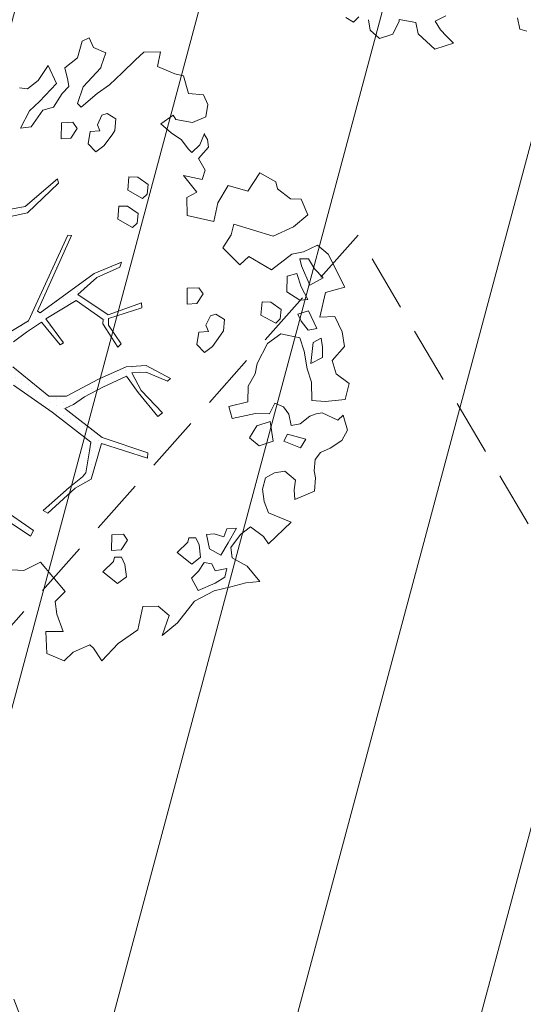
# Model space of a CAD drawing. Units: metres. Extents: x 8696 to 552144, y -1631 to 6580330.
# Drawn here: x 551685 to 551689, y 6579722 to 6579731 of the extents above; entities that cross this region are included whole.
import ezdxf

# ---------------------------------------------------------------- set-up
doc = ezdxf.new("R2010")
doc.units = ezdxf.units.M
doc.header["$LTSCALE"] = 0.5
doc.linetypes.add('DASHED', pattern=[0.75, 0.5, -0.25])
doc.linetypes.add('HIDDEN', pattern=[9.525, 6.35, -3.175])
for name, color, linetype, lineweight in [('000_võsa kontank', 7, 'Continuous', 0), ('00_siim_hoonestusala', 7, 'Continuous', 5), ('00_siim_planeeritav kõrghaljastus', 7, 'Continuous', 5), ('00_siim_servituut', 7, 'Continuous', 9), ('00_siim_teed', 7, 'Continuous', 5), ('08_ol.ol säilitatav puu', 96, 'Continuous', 5), ('09_likvideeritav kõrghaljastus', 7, 'Continuous', 5), ('VKAEV', 7, 'Continuous', 5)]:
    doc.layers.add(name, color=color, linetype=linetype, lineweight=lineweight)

# ---------------------------------------------------------------- blocks, each defined once
blk = doc.blocks.new('platano2')
at = {"layer": '08_ol.ol säilitatav puu'}
h = blk.add_hatch(dxfattribs=at)
h.set_pattern_fill('DOTS', color=256, scale=4, style=0)
h.set_pattern_definition([(0, (-39973.25, -3784.6), (3.175, 6.35), [0, -6.35])])
h.paths.add_polyline_path([(88.21, 150.09), (83.22, 150.19), (69.39, 108.5), (42.73, 74.07), (38.89, 82.14), (32.1, 92.27), (22.94, 108.94), (12.89, 130.62), (28.09, 141.31), (49.93, 159.35), (46.53, 163.92), (26.15, 144.34), (9.99, 135.67), (9.26, 148.68), (17.65, 168.49), (15.2, 171.04), (3.26, 148.8), (4.39, 130.29), (15.87, 105.08), (31.27, 75.8), (31.44, 59.31), (4.3, 26.39), (-3.78, 21.58), (-7.26, 22.15), (-12.24, 23.25), (-18.66, 26.87), (-27.41, 39.04), (-36.62, 52.71), (-15.8, 69.78), (-17.73, 72.81), (-39.54, 56.76), (-56.47, 84.58), (-38.98, 109.21), (-34.99, 109.13), (-13.74, 122.69), (-16.67, 125.75), (-33.89, 114.1), (-39.88, 114.22), (-49.76, 144.89), (-54.26, 144.48), (-43.39, 113.79), (-61.93, 86.19), (-77.57, 103.49), (-87.13, 124.66), (-91.6, 126.25), (-81.11, 101.06), (-45.14, 51.38), (-46.69, 48.92), (-116, 80.28), (-116.57, 76.79), (-37.86, 40.75), (-22.88, 15.97), (-23.45, 12.48), (-35.57, 5.73), (-34.65, 1.71), (-40.18, 0.33), (-54.12, 2.6), (-77.09, 3.06), (-96.62, 0.96), (-130.41, 9.63), (-136.8, 39.73), (-164.2, 68.26), (-168.22, 67.34), (-142.83, 37.86), (-136.97, 6.26), (-137.11, -0.73), (-156.92, -16.81), (-167.4, -16.1), (-182.93, -18.29), (-205.8, -12.84), (-206.84, -14.82), (-183.5, -21.78), (-164.95, -18.65), (-156.53, -22.32), (-171.22, -56.99), (-170.73, -57.5), (-153.52, -21.38), (-139.74, -7.17), (-131.65, -2.34), (-121.7, -4.53), (-105.74, -5.85), (-93.82, -9.09), (-92.9, -13.1), (-122.18, -52.98), (-121.2, -54), (-83.77, -6.29), (-77.27, -5.92), (-65.25, -4.17), (-44.33, -7.58), (-36.85, -8.23), (-34.95, -13.27), (-30.06, -18.36), (-25.25, -27.45), (-17.91, -35.09), (-7.97, -37.31), (-7.05, -41.33), (-8.11, -44.3), (-5.84, -55.84), (-11.55, -66.21), (-19.15, -71.56), (-30.74, -76.82), (-56.32, -81.8), (-87, -67.2), (-90.06, -70.13), (-60.35, -83.72), (-84.13, -123.2), (-83.25, -129.22), (-58.44, -87.75), (-47.37, -83.98), (-10.75, -76.22), (-9.38, -82.74), (-6.66, -96.78), (-22.24, -126.45), (-54.85, -133.28), (-84.11, -172.16), (-82.7, -176.69), (-54.96, -138.28), (-23.91, -134.9), (-25.31, -179.34), (-21.29, -178.42), (-18.84, -131.01), (-0.34, -105.4), (23.08, -132.85), (41.07, -157.69), (50.31, -170.37), (54.38, -166.45), (47.1, -155.81), (26.63, -130.42), (8.18, -104.08), (3.93, -91.5), (2.28, -74.48), (6.75, -50.6), (8.7, -28.15), (10.27, -24.69), (22.36, -19.94), (31.32, -21.12), (38.32, -21.26), (70.71, -30.65), (63.92, -39.75), (53.08, -57.02), (65.93, -88.75), (77.25, -121.95), (81.23, -123.03), (69.5, -85.32), (59.05, -58.14), (79.1, -30.07), (85.54, -32.69), (96.92, -38.42), (102.83, -42.53), (108.99, -59.14), (120.74, -95.85), (112.33, -116.66), (113.78, -119.18), (124.68, -98.92), (153.73, -119.99), (156.36, -113.55), (124.27, -94.42), (112.39, -39.23), (141.33, -40.81), (145.42, -35.89), (112.98, -34.74), (85.29, -20.2), (113.11, -3.27), (135.32, 8.27), (164.84, -14.31), (168.94, -9.39), (139.4, 12.18), (159.99, 42.74), (154.55, 45.35), (134.48, 16.28), (75.9, -15.52), (50.6, -6.52), (22.78, 1.04), (15.97, 10.17), (15.56, 14.67), (21.3, 27.05), (45.99, 62.52), (73.68, 97.93), (81.65, 96.77), (101.56, 93.37), (105.5, 90.3), (115.24, 78.11), (136.24, 54.21), (138.83, 58.65), (115.85, 83.59), (107.65, 98.24), (74.88, 107.9)])
at = {"layer": '08_ol.ol säilitatav puu', "linetype": 'Continuous'}
for p, q in [((10.74, 323.17), (19.85, 335.09)), ((19.85, 335.09), (34.3, 331.57)), ((-99.11, 315.7), (-68.73, 331.07)), ((-68.73, 331.07), (-63.67, 313.37)), ((-41.72, 321.8), (-27.86, 328.78)), ((-27.86, 328.78), (-14.11, 330.93)), ((-14.11, 330.93), (-1.44, 319.38)), ((34.3, 331.57), (36.35, 312.98)), ((48.78, 329.67), (62.57, 333.42)), ((53.52, 324.73), (48.78, 329.67)), ((62.57, 333.42), (72.15, 328.39)), ((72.15, 328.39), (79.19, 317.76)), ((-41.19, 308.08), (-41.72, 321.8)), ((-1.44, 319.38), (10.74, 323.17)), ((46.78, 310.35), (53.52, 324.73)), ((79.19, 317.76), (83.05, 308.81)), ((-107.37, 306.18), (-99.11, 315.7)), ((-77.42, 311.23), (-85.65, 303.33)), ((-70.41, 298.99), (-77.42, 311.23)), ((-63.67, 313.37), (-41.19, 308.08)), ((-13.71, 310.75), (-21.8, 309.3)), ((-21.8, 309.3), (-17.92, 301.97)), ((-4.03, 310.56), (-13.71, 310.75)), ((1.4, 299.96), (-4.03, 310.56)), ((36.35, 312.98), (35.3, 300.9)), ((47.47, 304.69), (46.78, 310.35)), ((83.05, 308.81), (89.4, 303.84)), ((-101.18, 293.15), (-107.37, 306.18)), ((-85.65, 303.33), (-94.63, 297.86)), ((-88.31, 291.28), (-70.41, 298.99)), ((-30.75, 305.45), (-47.04, 297.71)), ((-29.3, 297.36), (-30.75, 305.45)), ((-17.92, 301.97), (1.4, 299.96)), ((18.35, 300.43), (6.17, 296.64)), ((35.3, 300.9), (18.35, 300.43)), ((49.78, 298.99), (47.47, 304.69)), ((56.86, 289.98), (49.78, 298.99)), ((89.4, 303.84), (99.87, 302.83)), ((99.87, 302.83), (106.35, 304.31)), ((106.35, 304.31), (118.43, 303.26)), ((118.43, 303.26), (126.13, 285.36)), ((-149.81, 281.22), (-149.62, 290.9)), ((-149.62, 290.9), (-134.98, 297.06)), ((-134.98, 297.06), (-123.95, 283.93)), ((-98.97, 282.62), (-101.18, 293.15)), ((-94.63, 297.86), (-94.79, 289.8)), ((-94.79, 289.8), (-88.31, 291.28)), ((-68.96, 290.89), (-81.13, 287.1)), ((-57.54, 297.12), (-68.96, 290.89)), ((-64.38, 277.89), (-56.88, 289.84)), ((-56.88, 289.84), (-57.54, 297.12)), ((-47.04, 297.71), (-44.01, 287.97)), ((-44.01, 287.97), (-37.5, 291.07)), ((-37.5, 291.07), (-29.3, 297.36)), ((-22.19, 289.95), (-25.77, 272.28)), ((-10.02, 293.74), (-22.19, 289.95)), ((6.17, 296.64), (-10.02, 293.74)), ((58.31, 281.88), (56.86, 289.98)), ((70.68, 295.35), (66.31, 278.5)), ((78.64, 290.35), (70.68, 295.35)), ((72.69, 275.14), (78.64, 290.35)), ((-158.93, 269.31), (-149.81, 281.22)), ((-123.95, 283.93), (-115.45, 265.21)), ((-81.13, 287.1), (-78.89, 278.18)), ((47.78, 279.67), (58.31, 281.88)), ((108.4, 285.72), (100.14, 276.2)), ((117.25, 284.73), (108.4, 285.72)), ((126.13, 285.36), (117.25, 284.73)), ((147.03, 281.71), (166.79, 261.15)), ((-78.89, 278.18), (-64.38, 277.89)), ((-48.35, 272.73), (-54.99, 263.19)), ((-39.5, 271.75), (-48.35, 272.73)), ((-35.55, 267.64), (-39.5, 271.75)), ((-25.77, 272.28), (-17.15, 260.01)), ((37.84, 266.97), (41.23, 274.97)), ((41.23, 274.97), (47.78, 279.67)), ((66.31, 278.5), (72.69, 275.14)), ((100.14, 276.2), (101.56, 266.5)), ((-165.41, 267.82), (-158.93, 269.31)), ((-54.99, 263.19), (-55.16, 255.12)), ((-43.08, 254.07), (-35.55, 267.64)), ((47.42, 261.94), (37.84, 266.97)), ((72.5, 265.47), (54.69, 262.6)), ((54.69, 262.6), (58.48, 250.42)), ((77.08, 252.47), (72.5, 265.47)), ((101.56, 266.5), (106.23, 258.33)), ((-55.16, 255.12), (-43.08, 254.07)), ((-17.15, 260.01), (1.22, 250.76)), ((47.16, 249.04), (47.42, 261.94)), ((106.23, 258.33), (116.67, 255.7)), ((116.67, 255.7), (127.99, 257.09)), ((127.99, 257.09), (138.55, 260.91)), ((160.24, 256.44), (151.13, 244.53)), ((166.79, 261.15), (160.24, 256.44)), ((166.79, 261.15), (166.79, 261.15)), ((166.79, 261.15), (166.79, 261.15)), ((166.79, 261.15), (166.79, 261.15)), ((187.36, 241.38), (201.31, 253.2)), ((201.31, 253.2), (202.67, 240.27)), ((1.22, 250.76), (10.86, 248.96)), ((10.86, 248.96), (22.02, 242.28)), ((58.48, 250.42), (69.64, 243.74)), ((69.64, 243.74), (77.08, 252.47)), ((151.13, 244.53), (158.2, 235.51)), ((22.02, 242.28), (36.53, 241.99)), ((158.2, 235.51), (170.12, 226.4)), ((179.83, 227.82), (187.36, 241.38)), ((202.67, 240.27), (206.42, 226.48)), ((152.48, 231.59), (153.11, 222.71)), ((166.04, 224.06), (152.48, 231.59)), ((170.12, 226.4), (179.83, 227.82)), ((206.42, 226.48), (210.15, 211.08)), ((-39.02, 220.67), (-44.02, 212.7)), ((-28.56, 219.65), (-39.02, 220.67)), ((-24.57, 217.15), (-28.56, 219.65)), ((-14.24, 209.68), (-24.57, 217.15)), ((153.11, 222.71), (160.31, 220.14)), ((160.31, 220.14), (157.72, 211.32)), ((177.2, 217.38), (166.04, 224.06)), ((171.35, 207.01), (177.2, 217.38)), ((189.41, 222.79), (191.62, 212.25)), ((197.44, 221.01), (189.41, 222.79)), ((202.91, 212.03), (197.44, 221.01)), ((-134.41, 186.4), (-129.06, 210.74)), ((-44.02, 212.7), (-42.51, 207.83)), ((-8.74, 202.31), (-14.24, 209.68)), ((157.72, 211.32), (158.38, 204.05)), ((185.1, 209.16), (184.15, 201.92)), ((191.62, 212.25), (185.1, 209.16)), ((209.85, 196.56), (202.91, 212.03)), ((210.15, 211.08), (219.46, 193.14)), ((-246.46, 187.69), (-245.37, 201.38)), ((-245.37, 201.38), (-236.42, 205.24)), ((-236.42, 205.24), (-225.17, 203.4)), ((-225.17, 203.4), (-219.76, 191.19)), ((-199.46, 198.04), (-209.86, 202.28)), ((-209.26, 202.09), (-204.36, 205.22)), ((-204.36, 205.22), (-197.09, 205.88)), ((-197.09, 205.88), (-186.78, 196.8)), ((-186.78, 196.8), (-176.18, 202.9)), ((-176.18, 202.9), (-167.49, 200.13)), ((-167.49, 200.13), (-171.19, 183.08)), ((-62.53, 200.97), (-68.25, 197.05)), ((-53.77, 195.15), (-62.53, 200.97)), ((-42.51, 207.83), (-33.72, 203.62)), ((-33.72, 203.62), (-28.03, 205.93)), ((-28.03, 205.93), (-27.4, 197.04)), ((-16.14, 195.2), (-8.74, 202.31)), ((158.38, 204.05), (171.35, 207.01)), ((184.15, 201.92), (192.11, 196.92)), ((-219.76, 191.19), (-222.49, 175.92)), ((-192.35, 190.64), (-199.46, 198.04)), ((-195.64, 187.48), (-192.35, 190.64)), ((-171.19, 183.08), (-155.99, 195.38)), ((-155.99, 195.38), (-150.95, 186.17)), ((-68.25, 197.05), (-67.66, 186.55)), ((-53.14, 186.26), (-53.77, 195.15)), ((-27.4, 197.04), (-16.14, 195.2)), ((161.41, 194.31), (161.28, 187.86)), ((167.93, 197.41), (161.41, 194.31)), ((179.25, 198.79), (167.93, 197.41)), ((174.78, 177.1), (185.53, 190.6)), ((185.53, 190.6), (179.25, 198.79)), ((192.11, 196.92), (198.43, 190.34)), ((198.43, 190.34), (209.85, 196.56)), ((219.46, 193.14), (239.31, 177.42)), ((-264.45, 175.15), (-262.68, 183.18)), ((-262.68, 183.18), (-246.46, 187.69)), ((-210.48, 171.64), (-203.83, 181.19)), ((-203.83, 181.19), (-195.64, 187.48)), ((-150.95, 186.17), (-134.41, 186.4)), ((-67.66, 186.55), (-53.14, 186.26)), ((161.28, 187.86), (165.3, 186.97)), ((165.3, 186.97), (174.78, 177.1)), ((-271.23, 159.15), (-264.45, 175.15)), ((-222.49, 175.92), (-226.57, 173.58)), ((-226.57, 173.58), (-218.74, 162.13)), ((239.31, 177.42), (251.13, 163.47)), ((-218.74, 162.13), (-210.48, 171.64)), ((3.26, 148.8), (15.2, 171.04)), ((17.65, 168.49), (9.26, 148.68)), ((15.2, 171.04), (17.65, 168.49)), ((26.15, 144.34), (46.53, 163.92)), ((46.53, 163.92), (49.93, 159.35)), ((-284.39, 146.51), (-284.88, 161.85)), ((-284.88, 161.85), (-271.23, 159.15)), ((49.93, 159.35), (28.09, 141.31)), ((-277.27, 139.11), (-284.39, 146.51)), ((-163.05, 150.54), (-169.69, 140.99)), ((-154.19, 149.55), (-163.05, 150.54)), ((-157.77, 131.88), (-150.24, 145.44)), ((-150.24, 145.44), (-154.19, 149.55)), ((-54.26, 144.48), (-49.76, 144.89)), ((-49.76, 144.89), (-39.88, 114.22)), ((4.39, 130.29), (3.26, 148.8)), ((9.26, 148.68), (9.99, 135.67)), ((69.39, 108.5), (83.22, 150.19)), ((88.21, 150.09), (74.88, 107.9)), ((83.22, 150.19), (88.21, 150.09)), ((-265.42, 126.77), (-277.27, 139.11)), ((-169.69, 140.99), (-169.85, 132.93)), ((-136.28, 141.35), (-142.93, 131.8)), ((-127.43, 140.37), (-136.28, 141.35)), ((-131.01, 122.69), (-123.48, 136.25)), ((-123.48, 136.25), (-127.43, 140.37)), ((-43.39, 113.79), (-54.26, 144.48)), ((9.99, 135.67), (26.15, 144.34)), ((28.09, 141.31), (12.89, 130.62)), ((245.84, 140.99), (258.39, 122.99)), ((-254.36, 115.26), (-265.42, 126.77)), ((-169.85, 132.93), (-157.77, 131.88)), ((-142.93, 131.8), (-143.09, 123.74)), ((15.87, 105.08), (4.39, 130.29)), ((12.89, 130.62), (22.94, 108.94)), ((163.62, 131.8), (157.9, 127.89)), ((157.9, 127.89), (158.49, 117.39)), ((172.38, 125.98), (163.62, 131.8)), ((185.76, 129.35), (179.24, 126.25)), ((197.08, 130.73), (185.76, 129.35)), ((203.36, 122.54), (197.08, 130.73)), ((-223.14, 121.02), (-228.14, 113.05)), ((-212.67, 120), (-223.14, 121.02)), ((-208.69, 117.5), (-212.67, 120)), ((-198.36, 110.04), (-208.69, 117.5)), ((-143.09, 123.74), (-131.01, 122.69)), ((-91.6, 126.25), (-87.13, 124.66)), ((-81.11, 101.06), (-91.6, 126.25)), ((-87.13, 124.66), (-77.57, 103.49)), ((-13.74, 122.69), (-34.99, 109.13)), ((-33.89, 114.1), (-16.67, 125.75)), ((-16.67, 125.75), (-13.74, 122.69)), ((173, 117.1), (172.38, 125.98)), ((179.24, 126.25), (179.11, 119.8)), ((179.11, 119.8), (183.13, 118.91)), ((183.13, 118.91), (192.61, 109.04)), ((192.61, 109.04), (203.36, 122.54)), ((258.39, 122.99), (274.22, 108.16)), ((-288.74, 100.44), (-283.67, 111.63)), ((-283.67, 111.63), (-271.66, 107.35)), ((-246.53, 103.8), (-254.36, 115.26)), ((-228.14, 113.05), (-226.62, 108.19)), ((-192.86, 102.67), (-198.36, 110.04)), ((-61.93, 86.19), (-43.39, 113.79)), ((-38.98, 109.21), (-56.47, 84.58)), ((-39.88, 114.22), (-33.89, 114.1)), ((-34.99, 109.13), (-38.98, 109.21)), ((22.94, 108.94), (32.1, 92.27)), ((42.73, 74.07), (69.39, 108.5)), ((158.49, 117.39), (173, 117.1)), ((-297.69, 96.58), (-288.74, 100.44)), ((-271.66, 107.35), (-270.05, 107.32)), ((-270.05, 107.32), (-252.63, 90.84)), ((-233.92, 89.03), (-246.53, 103.8)), ((-226.62, 108.19), (-217.84, 103.98)), ((-217.84, 103.98), (-212.14, 106.28)), ((-212.14, 106.28), (-211.52, 97.4)), ((-200.26, 95.56), (-192.86, 102.67)), ((-45.14, 51.38), (-81.11, 101.06)), ((-77.57, 103.49), (-61.93, 86.19)), ((31.27, 75.8), (15.87, 105.08)), ((74.88, 107.9), (107.65, 98.24)), ((262.77, 100.32), (259.48, 97.16)), ((274.22, 108.16), (262.77, 100.32)), ((-294.59, 90.07), (-297.69, 96.58)), ((-211.52, 97.4), (-200.26, 95.56)), ((32.1, 92.27), (38.89, 82.14)), ((73.68, 97.93), (45.99, 62.52)), ((81.65, 96.77), (73.68, 97.93)), ((101.56, 93.37), (81.65, 96.77)), ((105.5, 90.3), (101.56, 93.37)), ((107.65, 98.24), (115.85, 83.59)), ((259.48, 97.16), (266.43, 81.69)), ((-279.35, 85.73), (-294.59, 90.07)), ((-269.91, 74.25), (-279.35, 85.73)), ((-237.21, 85.87), (-233.92, 89.03)), ((-214.37, 85.43), (-220.09, 81.52)), ((-220.09, 81.52), (-219.5, 71.02)), ((-205.61, 79.61), (-214.37, 85.43)), ((-56.47, 84.58), (-39.54, 56.76)), ((38.89, 82.14), (42.73, 74.07)), ((115.24, 78.11), (105.5, 90.3)), ((115.85, 83.59), (138.83, 58.65)), ((266.43, 81.69), (274.33, 73.47)), ((-204.98, 70.73), (-205.61, 79.61)), ((-116.57, 76.79), (-116, 80.28)), ((-37.86, 40.75), (-116.57, 76.79)), ((-116, 80.28), (-46.69, 48.92)), ((-39.54, 56.76), (-17.73, 72.81)), ((-17.73, 72.81), (-15.8, 69.78)), ((31.44, 59.31), (31.27, 75.8)), ((136.24, 54.21), (115.24, 78.11)), ((183.81, 51.66), (210.56, 74.52)), ((274.33, 73.47), (267.56, 57.47)), ((-272.08, 58.74), (-255.79, 66.48)), ((-255.79, 66.48), (-239.17, 50.82)), ((-231.04, 53.88), (-234.07, 63.62)), ((-219.5, 71.02), (-204.98, 70.73)), ((-168.22, 67.34), (-164.2, 68.26)), ((-142.83, 37.86), (-168.22, 67.34)), ((-164.2, 68.26), (-136.8, 39.73)), ((-15.8, 69.78), (-36.62, 52.71)), ((-258.55, 49.59), (-272.08, 58.74)), ((4.3, 26.39), (31.44, 59.31)), ((45.99, 62.52), (21.3, 27.05)), ((138.83, 58.65), (136.24, 54.21)), ((-250.68, 39.76), (-258.55, 49.59)), ((-239.17, 50.82), (-230.48, 41.77)), ((-215.93, 43.09), (-231.04, 53.88)), ((-46.69, 48.92), (-45.14, 51.38)), ((-36.62, 52.71), (-27.41, 39.04)), ((134.48, 16.28), (154.55, 45.35)), ((154.55, 45.35), (159.99, 42.74)), ((191.41, 36.38), (183.81, 51.66)), ((-251.64, 32.51), (-250.68, 39.76)), ((-230.48, 41.77), (-214.51, 33.38)), ((-214.51, 33.38), (-215.93, 43.09)), ((-136.97, 6.26), (-142.83, 37.86)), ((-136.8, 39.73), (-130.41, 9.63)), ((-22.88, 15.97), (-37.86, 40.75)), ((-27.41, 39.04), (-18.66, 26.87)), ((159.99, 42.74), (139.4, 12.18)), ((190.83, 25.36), (191.41, 36.38)), ((265.07, -12.74), (263.33, -19.16)), ((263.33, -19.16), (252.8, -21.36)), ((251.17, -87.09), (255.81, -96.87)), ((263.97, -92.19), (269.73, -86.66)), ((278.58, -87.65), (281.61, -97.39)), ((255.81, -96.87), (263.97, -92.19)), ((281.61, -97.39), (267.6, -112.43)), ((257.07, -114.64), (254.34, -129.91)), ((267.6, -112.43), (257.07, -114.64)), ((254.34, -129.91), (255.95, -129.94)), ((255.95, -129.94), (267.93, -135.83)), ((267.93, -135.83), (271.72, -148)), ((271.72, -148), (264.29, -156.73)), ((264.29, -156.73), (254.58, -158.15)), ((251.98, -166.97), (256.72, -171.9)), ((256.72, -171.9), (252.54, -179.08))]:
    blk.add_line(p, q, dxfattribs=at)
at = {"layer": '08_ol.ol säilitatav puu'}
for p, q in [((-84.62, 263.75), (-98.97, 282.62)), ((147.03, 281.71), (138.55, 260.91)), ((-173.8, 253), (-165.41, 267.82)), ((-115.45, 265.21), (-126.56, 229.29)), ((-96.76, 243.05), (-84.62, 263.75)), ((-156.9, 242.18), (-173.8, 253)), ((51.87, 227.69), (47.16, 249.04)), ((-162.16, 224.17), (-156.9, 242.18)), ((-89.19, 234.64), (-96.76, 243.05)), ((36.53, 241.99), (40.89, 224.66)), ((-126.56, 229.29), (-116.68, 226.77)), ((-116.68, 226.77), (-104.89, 219.26)), ((-104.89, 219.26), (-89.19, 234.64)), ((40.89, 224.66), (51.87, 227.69)), ((-146.16, 214.68), (-162.16, 224.17)), ((-129.06, 210.74), (-146.16, 214.68)), ((224.19, 159.91), (232.76, 169.92)), ((232.76, 169.92), (251.13, 163.47)), ((224.43, 145.63), (224.19, 159.91)), ((245.84, 140.99), (224.43, 145.63)), ((-252.63, 90.84), (-237.21, 85.87)), ((-258.82, 76.97), (-269.91, 74.25)), ((-252.94, 77.95), (-258.82, 76.97)), ((-246.36, 71.68), (-252.94, 77.95)), ((210.56, 74.52), (219.87, 65.26)), ((231.29, 66.73), (247.29, 72.6)), ((247.29, 72.6), (247.34, 56.68)), ((-234.07, 63.62), (-246.36, 71.68)), ((219.87, 65.26), (231.29, 66.73)), ((247.34, 56.68), (267.56, 57.47)), ((276.13, -79.97), (269.73, -86.66)), ((278.58, -87.65), (276.13, -79.97))]:
    blk.add_line(p, q, dxfattribs=at)
blk = doc.blocks.new('A$C2AF94360')
at = {"layer": '08_ol.ol säilitatav puu', "color": 76, "rotation": 270}
blk.add_blockref('platano2', (0, 0), dxfattribs=at)
blk = doc.blocks.new('puu1')
at = {"layer": '09_likvideeritav kõrghaljastus', "color": 65}
blk.add_blockref('A$C2AF94360', (215.98, 160.62), dxfattribs=at)

msp = doc.modelspace()

# ---------------------------------------------------------------- hatches: boundary and pattern name
at = {"layer": '00_siim_servituut', "lineweight": 9}
h = msp.add_hatch(dxfattribs=at)
h.set_pattern_fill('ANSI31', color=6, scale=0.5, angle=30, style=0)
h.paths.add_polyline_path([(551713.809, 6579708.0364), (551712.8737, 6579707.4851), (551689.3472, 6579747.3788), (551698.4753, 6579755.7849), (551709.1774, 6579735.668), (551716.9463, 6579721.0647), (551717.7336, 6579719.5848), (551718.5124, 6579720.014), (551722.3485, 6579713.0702)], flags=16)
h.paths.add_polyline_path([(551750.876, 6579643.0099), (551752.5927, 6579644.0371), (551764.8713, 6579623.206), (551763.1547, 6579622.1777)], flags=16)
h.paths.add_polyline_path([(551732.7124, 6579673.8266), (551748.6418, 6579646.8005), (551750.3584, 6579647.8277), (551734.4285, 6579674.8534)], flags=16)
edge = h.paths.add_edge_path()
edge.add_line((551642.4216, 6579680.145), (551639.5209, 6579677.5826))
edge.add_line((551639.5209, 6579677.5826), (551640.9427, 6579675.973))
edge.add_line((551640.9427, 6579675.973), (551638.7334, 6579674.7077))
edge.add_line((551638.7334, 6579674.7077), (551637.9751, 6579675.6479))
edge.add_line((551637.9751, 6579675.6479), (551635.24, 6579673.9217))
edge.add_line((551635.24, 6579673.9217), (551633.6355, 6579674.5314))
edge.add_line((551633.6355, 6579674.5314), (551633.0655, 6579671.5297))
edge.add_line((551633.0655, 6579671.5297), (551618.0512, 6579658.8869))
edge.add_line((551618.0512, 6579658.8869), (551616.8574, 6579663.995))
edge.add_line((551616.8574, 6579663.995), (551629.0355, 6579673.8921))
edge.add_line((551629.0355, 6579673.8921), (551629.3987, 6579675.8049))
edge.add_line((551629.3987, 6579675.8049), (551627.7577, 6579676.2083))
edge.add_line((551627.7577, 6579676.2083), (551626.9178, 6579675.5262))
edge.add_line((551626.9178, 6579675.5262), (551626.5221, 6579676.002))
edge.add_line((551626.5221, 6579676.002), (551614.8404, 6579671.8669))
edge.add_line((551614.8404, 6579671.8669), (551613.8772, 6579675.7692))
edge.add_line((551613.8772, 6579675.7692), (551623.7956, 6579679.2801))
edge.add_line((551623.7956, 6579679.2801), (551612.9004, 6579692.3792))
edge.add_line((551612.9004, 6579692.3792), (551609.8848, 6579697.1769))
edge.add_line((551609.8848, 6579697.1769), (551613.4463, 6579699.3216))
edge.add_line((551613.4463, 6579699.3216), (551616.3025, 6579694.857))
edge.add_line((551616.3025, 6579694.857), (551627.238, 6579681.7093))
edge.add_line((551627.238, 6579681.7093), (551629.8845, 6579685.287))
edge.add_line((551629.8845, 6579685.287), (551629.3646, 6579685.8779))
edge.add_line((551629.3646, 6579685.8779), (551614.349, 6579700.2277))
edge.add_line((551614.349, 6579700.2277), (551617.7163, 6579702.5426))
edge.add_line((551617.7163, 6579702.5426), (551631.9002, 6579688.9876))
edge.add_line((551631.9002, 6579688.9876), (551632.0617, 6579689.6926))
edge.add_line((551632.0617, 6579689.6926), (551619.6403, 6579703.8525))
edge.add_line((551619.6403, 6579703.8525), (551624.2393, 6579707.0198))
edge.add_line((551624.2393, 6579707.0198), (551634.5765, 6579693.8758))
edge.add_line((551634.5765, 6579693.8758), (551635.4683, 6579693.0073))
edge.add_line((551635.4683, 6579693.0073), (551659.5122, 6579725.3413))
edge.add_line((551659.5122, 6579725.3413), (551686.5887, 6579750.3007))
edge.add_line((551686.5887, 6579750.3007), (551671.4742, 6579758.0726))
edge.add_line((551671.4742, 6579758.0726), (551673.5566, 6579789.8458))
edge.add_line((551673.5566, 6579789.8458), (551663.7292, 6579819.3829))
edge.add_line((551663.7292, 6579819.3829), (551666.3687, 6579821.1503))
edge.add_line((551666.3687, 6579821.1503), (551668.9597, 6579817.5994))
edge.add_line((551668.9597, 6579817.5994), (551678.0029, 6579790.4193))
edge.add_line((551678.0029, 6579790.4193), (551676.0589, 6579760.6755))
edge.add_line((551676.0589, 6579760.6755), (551690.1039, 6579753.513))
edge.add_line((551690.1039, 6579753.513), (551699.5747, 6579762.2351))
edge.add_line((551699.5747, 6579762.2351), (551719.6596, 6579724.481))
edge.add_line((551719.6596, 6579724.481), (551720.4536, 6579724.7719))
edge.add_line((551720.4536, 6579724.7719), (551727.7308, 6579711.5997))
edge.add_line((551727.7308, 6579711.5997), (551715.8436, 6579704.5926))
edge.add_line((551715.8436, 6579704.5926), (551716.2921, 6579703.8351))
edge.add_line((551716.2921, 6579703.8351), (551715.3554, 6579703.2748))
edge.add_line((551715.3554, 6579703.2748), (551730.2242, 6579678.0479))
edge.add_line((551730.2242, 6579678.0479), (551737.94, 6579682.6647))
edge.add_line((551689.8127, 6579737.918), (551686.0437, 6579744.3365))
edge.add_line((551686.0437, 6579744.3365), (551662.9398, 6579723.0601))
edge.add_line((551737.94, 6579682.6647), (551740.4454, 6579678.4536))
edge.add_line((551740.4454, 6579678.4536), (551737.861, 6579676.9072))
edge.add_line((551737.861, 6579676.9072), (551753.537, 6579650.3123))
edge.add_line((551753.537, 6579650.3123), (551756.111, 6579651.8524))
edge.add_line((551756.111, 6579651.8524), (551758.5995, 6579647.6312))
edge.add_line((551758.5995, 6579647.6312), (551756.0253, 6579646.0909))
edge.add_line((551756.0253, 6579646.0909), (551768.5593, 6579624.833))
edge.add_line((551768.5593, 6579624.833), (551771.1664, 6579626.3497))
edge.add_line((551771.1664, 6579626.3497), (551773.6117, 6579622.1466))
edge.add_line((551773.6117, 6579622.1466), (551760.7492, 6579614.4494))
edge.add_line((551760.7492, 6579614.4494), (551758.0057, 6579619.0957))
edge.add_line((551758.0057, 6579619.0957), (551759.3786, 6579619.9172))
edge.add_line((551759.3786, 6579619.9172), (551732.8659, 6579664.9004))
edge.add_line((551732.8659, 6579664.9004), (551731.4917, 6579664.0781))
edge.add_line((551731.4917, 6579664.0781), (551729.2599, 6579667.8702))
edge.add_line((551729.2599, 6579667.8702), (551730.6317, 6579668.6911))
edge.add_line((551730.6317, 6579668.6911), (551728.9142, 6579671.6041))
edge.add_line((551728.9142, 6579671.6041), (551727.5873, 6579670.7472))
edge.add_line((551727.5873, 6579670.7472), (551725.813, 6579673.7151))
edge.add_line((551725.813, 6579673.7151), (551726.3359, 6579674.0173))
edge.add_line((551726.3359, 6579674.0173), (551708.2235, 6579704.7439))
edge.add_line((551708.2235, 6579704.7439), (551709.0833, 6579705.2508))
edge.add_line((551709.0833, 6579705.2508), (551689.9364, 6579737.7361))
edge.add_line((551689.9364, 6579737.7361), (551689.8127, 6579737.918))
edge.add_line((551638.3221, 6579690.277), (551646.2222, 6579683.5023))
edge.add_line((551646.2222, 6579683.5023), (551642.8843, 6579680.5537))
edge.add_line((551642.8843, 6579680.5537), (551635.8889, 6579686.3178))
edge.add_line((551635.8889, 6579686.3178), (551635.5933, 6579684.8101))
edge.add_line((551635.5933, 6579684.8101), (551638.9533, 6579680.7676))
edge.add_line((551638.9533, 6579680.7676), (551640.923, 6579681.8414))
edge.add_line((551640.923, 6579681.8414), (551642.4216, 6579680.145))
edge.add_line((551662.621, 6579718.6541), (551660.8761, 6579694.5406))
edge.add_line((551660.8761, 6579694.5406), (551656.8865, 6579694.8293))
edge.add_line((551656.8865, 6579694.8293), (551658.5096, 6579717.2596))
edge.add_line((551658.5096, 6579717.2596), (551638.3176, 6579690.271))
at = {"layer": '00_siim_teed', "linetype": 'Continuous'}
h = msp.add_hatch(dxfattribs=at)
h.set_pattern_fill('ANSI31,_O', color=253, scale=0.1, angle=20)
h.set_pattern_definition([(65, (0, 0), (-0.287752722384, 0.134181298103), [])])
edge = h.paths.add_edge_path()
edge.add_line((551643.6481, 6579744.5534), (551661.8049, 6579756.9933))
edge.add_line((551661.8049, 6579756.9933), (551659.2502, 6579751.9769))
edge.add_line((551659.2502, 6579751.9769), (551657.187, 6579749.562))
edge.add_line((551657.187, 6579749.562), (551646.29, 6579739.099))
edge.add_line((551646.29, 6579739.099), (551633.1487, 6579726.2366))
edge.add_line((551633.1487, 6579726.2366), (551623.099, 6579716.4967))
edge.add_line((551623.099, 6579716.4967), (551618.029, 6579711.454))
edge.add_line((551618.029, 6579711.454), (551612.545, 6579706.263))
edge.add_line((551612.545, 6579706.263), (551613.523, 6579703.682))
edge.add_line((551613.523, 6579703.682), (551614.973, 6579701.358))
edge.add_line((551614.973, 6579701.358), (551625.116, 6579691.626))
edge.add_line((551625.116, 6579691.626), (551628.734, 6579688.559))
edge.add_arc((551631.5832, 6579696.8659), 8.782, 251.06824, 306.20867)
edge.add_line((551636.771, 6579689.78), (551642.022, 6579694.165))
edge.add_line((551642.022, 6579694.165), (551647.077, 6579699.552))
edge.add_line((551647.077, 6579699.552), (551662.846, 6579722.183))
edge.add_line((551662.846, 6579722.183), (551675.2, 6579734.536))
edge.add_line((551675.2, 6579734.536), (551690.244, 6579749.699))
edge.add_line((551690.244, 6579749.699), (551698.466, 6579757.975))
edge.add_line((551698.466, 6579757.975), (551701.262, 6579754.111))
edge.add_line((551701.262, 6579754.111), (551702.443, 6579753.619))
edge.add_line((551702.443, 6579753.619), (551702.6216, 6579753.7091))
edge.add_line((551702.6216, 6579753.7091), (551704.3372, 6579750.3077))
edge.add_line((551704.3372, 6579750.3077), (551704.1587, 6579750.2176))
edge.add_line((551704.1587, 6579750.2176), (551704.3388, 6579749.8605))
edge.add_line((551704.3388, 6579749.8605), (551704.5174, 6579749.9506))
edge.add_line((551704.5174, 6579749.9506), (551704.9054, 6579749.1812))
edge.add_line((551704.9054, 6579749.1812), (551704.7269, 6579749.0911))
edge.add_line((551704.7269, 6579749.0911), (551704.907, 6579748.734))
edge.add_line((551704.907, 6579748.734), (551695.712, 6579743.591))
edge.add_line((551695.712, 6579743.591), (551710.243, 6579719.045))
edge.add_line((551710.243, 6579719.045), (551711.265, 6579719.151))
edge.add_line((551711.265, 6579719.151), (551711.6107, 6579719.3523))
edge.add_line((551711.6107, 6579719.3523), (551711.51, 6579719.5251))
edge.add_line((551711.51, 6579719.5251), (551717.741, 6579723.557))
edge.add_line((551717.741, 6579723.557), (551720.8708, 6579717.6055))
edge.add_line((551720.8708, 6579717.6055), (551721.06, 6579717.253))
edge.add_line((551721.06, 6579717.253), (551721.223, 6579717.3405))
edge.add_line((551721.223, 6579717.3405), (551721.7329, 6579716.3904))
edge.add_line((551721.7329, 6579716.3904), (551721.5699, 6579716.3029))
edge.add_line((551721.5699, 6579716.3029), (551721.759, 6579715.9505))
edge.add_line((551721.759, 6579715.9505), (551721.922, 6579716.038))
edge.add_line((551721.922, 6579716.038), (551723.63, 6579712.8555))
edge.add_line((551723.63, 6579712.8555), (551723.467, 6579712.768))
edge.add_line((551723.467, 6579712.768), (551723.5616, 6579712.5918))
edge.add_line((551723.5616, 6579712.5918), (551719.77, 6579710.131))
edge.add_line((551719.77, 6579710.131), (551718.4357, 6579707.589))
edge.add_line((551718.4357, 6579707.589), (551718.117, 6579707.401))
edge.add_line((551718.117, 6579707.401), (551717.631, 6579707.054))
edge.add_line((551717.631, 6579707.054), (551723.247, 6579696.602))
edge.add_line((551723.247, 6579696.602), (551730.537, 6579683.297))
edge.add_line((551730.537, 6579683.297), (551728.499, 6579682.018))
edge.add_line((551728.499, 6579682.018), (551720.198, 6579695.843))
edge.add_line((551720.198, 6579695.843), (551714.667, 6579705.284))
edge.add_line((551714.667, 6579705.284), (551707.594, 6579717.274))
edge.add_line((551707.594, 6579717.274), (551695.786, 6579737.525))
edge.add_arc((551689.2193, 6579730.9788), 9.2723, 44.91063, 131.36245)
edge.add_line((551683.092, 6579737.938), (551677.589, 6579732.852))
edge.add_line((551677.589, 6579732.852), (551664.864, 6579720.128))
edge.add_line((551664.864, 6579720.128), (551659.368, 6579712.371))
edge.add_arc((551664.6689, 6579708.5403), 6.5401, 144.14617, 188.70057)
edge.add_line((551658.204, 6579707.551), (551663.502, 6579697.112))
edge.add_line((551663.502, 6579697.112), (551661.147, 6579694.372))
edge.add_line((551661.147, 6579694.372), (551654.816, 6579699.217))
edge.add_line((551654.816, 6579699.217), (551651.216, 6579696.601))
edge.add_line((551651.216, 6579696.601), (551650.511, 6579696.255))
edge.add_line((551650.511, 6579696.255), (551645.066, 6579691.752))
edge.add_line((551645.066, 6579691.752), (551639.462, 6579686.67))
edge.add_line((551639.462, 6579686.67), (551638.847, 6579686.155))
edge.add_line((551638.847, 6579686.155), (551634.789, 6579683.176))
edge.add_line((551634.789, 6579683.176), (551634.302, 6579681.038))
edge.add_line((551634.302, 6579681.038), (551636.568, 6579678.415))
edge.add_line((551636.568, 6579678.415), (551637.089, 6579677.883))
edge.add_line((551637.089, 6579677.883), (551644.418, 6579671.055))
edge.add_line((551644.418, 6579671.055), (551648.272, 6579669.069))
edge.add_line((551648.272, 6579669.069), (551650.553, 6579667.604))
edge.add_line((551650.553, 6579667.604), (551653.314, 6579666.466))
edge.add_line((551653.314, 6579666.466), (551662.457, 6579666.809))
edge.add_line((551662.457, 6579666.809), (551665.765, 6579662.61))
edge.add_line((551665.765, 6579662.61), (551666.1871, 6579662.1738))
edge.add_line((551666.1871, 6579662.1738), (551661.5199, 6579658.8638))
edge.add_line((551661.5199, 6579658.8638), (551657.6079, 6579656.0892))
edge.add_line((551657.6079, 6579656.0892), (551657.144, 6579656.373))
edge.add_line((551657.144, 6579656.373), (551650.58, 6579663.225))
edge.add_line((551650.58, 6579663.225), (551646.472, 6579666.389))
edge.add_line((551646.472, 6579666.389), (551642.714, 6579669.302))
edge.add_line((551642.714, 6579669.302), (551635.017, 6579676.146))
edge.add_line((551635.017, 6579676.146), (551631.854, 6579678.965))
edge.add_line((551631.854, 6579678.965), (551629.2028, 6579680.0805))
edge.add_line((551629.2028, 6579680.0805), (551628.197, 6579680.279))
edge.add_line((551628.197, 6579680.279), (551619.158, 6579676.804))
edge.add_line((551619.158, 6579676.804), (551599.4621, 6579670.7918))
edge.add_line((551599.4621, 6579670.7918), (551599.115, 6579673.934))
edge.add_line((551599.115, 6579673.934), (551617.277, 6579679.682))
edge.add_line((551617.277, 6579679.682), (551619.43, 6579680.7))
edge.add_arc((551617.1627, 6579685.3436), 5.1676, 296.02432, 338.81288)
edge.add_arc((551614.804, 6579686.2579), 7.6973, 338.81288, 381.75651)
edge.add_line((551621.953, 6579689.111), (551611.978, 6579699.296))
edge.add_line((551611.978, 6579699.296), (551609.348, 6579700.833))
edge.add_line((551609.348, 6579700.833), (551607.297, 6579701.002))
edge.add_line((551607.297, 6579701.002), (551599.6625, 6579694.6501))
edge.add_line((551599.6625, 6579694.6501), (551597.693, 6579692.6821))
edge.add_line((551597.693, 6579692.6821), (551597.2186, 6579699.0905))
edge.add_line((551597.2186, 6579699.0905), (551601.286, 6579703.12))
edge.add_line((551601.286, 6579703.12), (551601.8497, 6579703.7128))
edge.add_line((551601.8497, 6579703.7128), (551602.1904, 6579705.4446))
edge.add_line((551602.1904, 6579705.4446), (551602.3891, 6579707.093))
edge.add_line((551602.3891, 6579707.093), (551601.942, 6579708.422))
edge.add_line((551601.942, 6579708.422), (551597.82, 6579713.1548))
edge.add_line((551597.82, 6579713.1548), (551600.8318, 6579715.2183))
edge.add_line((551600.8318, 6579715.2183), (551603.7338, 6579711.9352))
edge.add_line((551603.7338, 6579711.9352), (551605.2255, 6579711.1671))
edge.add_line((551605.2255, 6579711.1671), (551607.521, 6579710.697))
edge.add_line((551607.521, 6579710.697), (551609.576, 6579711.42))
edge.add_line((551609.576, 6579711.42), (551619.0461, 6579720.5793))
edge.add_line((551619.0461, 6579720.5793), (551629.7806, 6579731.0041))
edge.add_line((551629.7806, 6579731.0041), (551642.4892, 6579743.3891))
edge.add_line((551642.4892, 6579743.3891), (551643.6481, 6579744.5534))

# ---------------------------------------------------------------- linework, layer by layer
at = {"layer": '000_võsa kontank', "color": 0, "linetype": 'HIDDEN'}
for centre in [(551678.9527, 6579815.2205), (551733.3635, 6579667.995)]:
    msp.add_circle(centre, 100, dxfattribs=at)
at = {"layer": '00_siim_hoonestusala', "color": 1, "linetype": 'DASHED', "ltscale": 2}
msp.add_lwpolyline([(551634.3365, 6579674.4877), (551642.1453, 6579642.8514), (551656.9959, 6579646.4926), (551661.862, 6579650.091), (551665.678, 6579653.001), (551681.2427, 6579660.1325), (551715.8203, 6579680.8219), (551687.6414, 6579728.6316), (551672.1892, 6579711.2415), (551671.7503, 6579711.6989), (551666.6738, 6579706.8274), (551667.501, 6579705.9653), (551658.3515, 6579695.6684), (551634.3365, 6579674.4877)], close=True, dxfattribs=at)
at = {"layer": 'VKAEV', "color": 5, "linetype": 'HIDDEN'}
msp.add_circle((551661.327, 6579712.574), 25, dxfattribs=at)

# ---------------------------------------------------------------- block references
at = {"layer": '00_siim_planeeritav kõrghaljastus', "xscale": 0.009743526577949524, "yscale": 0.009743526577949524, "zscale": 0.009743526577949524}
for p in [(551687.1711, 6579731.4753), (551682.1924, 6579725.933)]:
    msp.add_blockref('puu1', p, dxfattribs=at)

doc.saveas('drawing.dxf')
